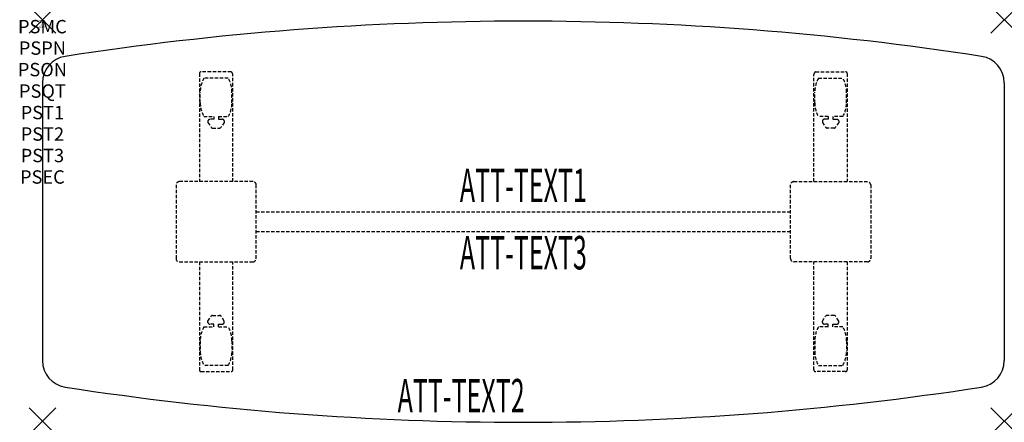
# Model space of a CAD drawing. Units: inches. Extents: x -1.7 to 72, y -30.1 to 0.
import ezdxf
from ezdxf.enums import TextEntityAlignment as Align

# ---------------------------------------------------------------- set-up
doc = ezdxf.new("R2010")
doc.units = ezdxf.units.IN
doc.header["$MEASUREMENT"] = 0
doc.header["$PDMODE"] = 3
doc.header["$PDSIZE"] = 1
doc.linetypes.add('HIDDEN', pattern=[0.375, 0.25, -0.125])
for name, color, linetype in [('A-FURN-P-ATT', 7, 'Continuous'), ('A-FURN-P-TABLE', 2, 'Continuous'), ('A-FURN-P-TABLE-ATTTEXT1', 2, 'Continuous'), ('A-FURN-P-TABLE-ATTTEXT2', 2, 'Continuous'), ('A-FURN-P-TABLE-ATTTEXT3', 2, 'Continuous'), ('A-FURN-P-TABLE-SUPPORT', 202, 'HIDDEN')]:
    doc.layers.add(name, color=color, linetype=linetype)
doc.styles.get("Standard").update_dxf_attribs({"font": 'arial.ttf'})

msp = doc.modelspace()

# ---------------------------------------------------------------- linework, layer by layer
at = {"layer": 'A-FURN-P-TABLE'}
for p, q in [((0, -4.699), (0, -25.48)), ((72, -4.699), (72, -25.48))]:
    msp.add_line(p, q, dxfattribs=at)
for centre, radius, start, end in [((36, -224.893), 224.803, 81.22231, 98.77769), ((2, -4.699), 2, 98.77769, 180), ((70, -4.699), 2, 0, 81.22231), ((2, -25.48), 2, 180, 261.22231), ((70, -25.48), 2, 278.77769, 0), ((36, 194.714), 224.803, 261.22231, 278.77769)]:
    msp.add_arc(centre, radius, start, end, dxfattribs=at)
for p in [(0, 0), (72, 0), (0, -30), (72, -30)]:
    msp.add_point(p, dxfattribs=at)
at = {"layer": 'A-FURN-P-TABLE-SUPPORT'}
for p, q in [((11.75, -4.005), (11.75, -12.09)), ((14.12, -3.88), (11.88, -3.88)), ((13.908, -4.347), (12.092, -4.347)), ((14.25, -12.09), (14.25, -4.09)), ((57.75, -12.09), (57.75, -4.09)), ((57.88, -3.88), (60.12, -3.88)), ((58.092, -4.347), (59.908, -4.347)), ((60.25, -4.005), (60.25, -12.09)), ((11.812, -6.19), (11.812, -5.39)), ((14.188, -6.19), (14.188, -5.39)), ((57.812, -6.19), (57.812, -5.39)), ((60.188, -6.19), (60.188, -5.39)), ((12.092, -7.232), (12.823, -7.232)), ((12.823, -7.232), (12.823, -7.431)), ((13.183, -7.232), (13.913, -7.232)), ((13.183, -7.232), (13.183, -7.431)), ((58.817, -7.232), (58.087, -7.232)), ((58.817, -7.232), (58.817, -7.431)), ((59.908, -7.232), (59.177, -7.232)), ((59.177, -7.232), (59.177, -7.431)), ((12.392, -7.541), (12.392, -7.661)), ((12.392, -7.661), (12.631, -8.024)), ((12.823, -7.431), (12.54, -7.431)), ((12.742, -8.084), (13.263, -8.084)), ((13.183, -7.431), (13.466, -7.431)), ((13.614, -7.661), (13.375, -8.024)), ((13.613, -7.541), (13.614, -7.661)), ((58.387, -7.541), (58.386, -7.661)), ((58.386, -7.661), (58.625, -8.024)), ((58.817, -7.431), (58.534, -7.431)), ((59.258, -8.084), (58.737, -8.084)), ((59.177, -7.431), (59.46, -7.431)), ((59.608, -7.661), (59.369, -8.024)), ((59.608, -7.541), (59.608, -7.661)), ((10, -12.34), (10, -17.84)), ((15.75, -12.09), (10.25, -12.09)), ((16, -17.84), (16, -12.34)), ((56, -17.84), (56, -12.34)), ((56.25, -12.09), (61.75, -12.09)), ((62, -12.34), (62, -17.84)), ((16, -14.34), (56, -14.34)), ((56, -15.84), (16, -15.84)), ((10.25, -18.09), (15.75, -18.09)), ((11.75, -18.09), (11.75, -26.175)), ((14.25, -26.175), (14.25, -18.09)), ((61.75, -18.09), (56.25, -18.09)), ((57.75, -26.175), (57.75, -18.09)), ((60.25, -18.09), (60.25, -26.175)), ((12.742, -22.095), (13.263, -22.095)), ((59.258, -22.095), (58.737, -22.095)), ((12.392, -22.518), (12.631, -22.155)), ((12.392, -22.639), (12.392, -22.518)), ((12.823, -22.749), (12.54, -22.748)), ((12.823, -22.947), (12.823, -22.749)), ((13.183, -22.749), (13.466, -22.748)), ((13.183, -22.947), (13.183, -22.749)), ((13.614, -22.518), (13.375, -22.155)), ((13.613, -22.639), (13.614, -22.518)), ((58.386, -22.518), (58.625, -22.155)), ((58.387, -22.639), (58.386, -22.518)), ((58.817, -22.749), (58.534, -22.748)), ((58.817, -22.947), (58.817, -22.749)), ((59.177, -22.749), (59.46, -22.748)), ((59.177, -22.947), (59.177, -22.749)), ((59.608, -22.518), (59.369, -22.155)), ((59.608, -22.639), (59.608, -22.518)), ((12.092, -22.947), (12.823, -22.947)), ((13.183, -22.947), (13.913, -22.947)), ((58.817, -22.947), (58.087, -22.947)), ((59.908, -22.947), (59.177, -22.947)), ((11.812, -23.99), (11.812, -24.79)), ((14.188, -23.99), (14.188, -24.79)), ((57.812, -23.99), (57.812, -24.79)), ((60.188, -23.99), (60.188, -24.79)), ((11.88, -26.3), (14.12, -26.3)), ((13.908, -25.832), (12.092, -25.832)), ((60.12, -26.3), (57.88, -26.3)), ((58.092, -25.832), (59.908, -25.832))]:
    msp.add_line(p, q, dxfattribs=at)
for centre, radius, start, end in [((11.88, -4.01), 0.13, 90, 177.75339), ((13.895, -5.39), 2.082, 149.95605, 180), ((12.105, -5.39), 2.082, 0, 30.04395), ((14.015, -4.09), 0.235, 0, 63.51896), ((57.985, -4.09), 0.235, 116.48104, 180), ((59.895, -5.39), 2.082, 149.95605, 180), ((58.105, -5.39), 2.082, 0, 30.04395), ((60.12, -4.01), 0.13, 2.24661, 90), ((13.895, -6.19), 2.082, 180, 210.04395), ((12.105, -6.19), 2.082, 329.95605, 0), ((59.895, -6.19), 2.082, 180, 210.04395), ((58.105, -6.19), 2.082, 329.95605, 0), ((12.54, -7.585), 0.154, 90.03712, 163.25524), ((12.742, -7.951), 0.133, 213.35682, 270), ((13.263, -7.951), 0.133, 270, 326.64318), ((13.466, -7.585), 0.154, 16.74476, 89.96288), ((58.534, -7.585), 0.154, 90.03712, 163.25524), ((58.737, -7.951), 0.133, 213.35682, 270), ((59.258, -7.951), 0.133, 270, 326.64318), ((59.46, -7.585), 0.154, 16.74476, 89.96288), ((10.25, -12.34), 0.25, 90, 180), ((15.75, -12.34), 0.25, 0, 90), ((56.25, -12.34), 0.25, 90, 180), ((61.75, -12.34), 0.25, 0, 90), ((10.25, -17.84), 0.25, 180, 270), ((15.75, -17.84), 0.25, 270, 0), ((56.25, -17.84), 0.25, 180, 270), ((61.75, -17.84), 0.25, 270, 0), ((12.742, -22.228), 0.133, 90, 146.64318), ((13.263, -22.228), 0.133, 33.35682, 90), ((58.737, -22.228), 0.133, 90, 146.64318), ((59.258, -22.228), 0.133, 33.35682, 90), ((12.54, -22.594), 0.154, 196.74476, 269.96288), ((13.466, -22.594), 0.154, 270.03712, 343.25524), ((58.534, -22.594), 0.154, 196.74476, 269.96288), ((59.46, -22.594), 0.154, 270.03712, 343.25524), ((13.895, -23.99), 2.082, 149.95605, 180), ((12.105, -23.99), 2.082, 0, 30.04395), ((59.895, -23.99), 2.082, 149.95605, 180), ((58.105, -23.99), 2.082, 0, 30.04395), ((13.895, -24.79), 2.082, 180, 210.04395), ((12.105, -24.79), 2.082, 329.95605, 0), ((59.895, -24.79), 2.082, 180, 210.04395), ((58.105, -24.79), 2.082, 329.95605, 0), ((11.875, -26.175), 0.125, 180, 272.24661), ((14.12, -26.169), 0.13, 270, 357.75339), ((57.88, -26.169), 0.13, 182.24661, 270), ((60.125, -26.175), 0.125, 267.75339, 0)]:
    msp.add_arc(centre, radius, start, end, dxfattribs=at)

# ---------------------------------------------------------------- texts
at = {"layer": 'A-FURN-P-ATT', "flags": 1}
for tag, text, height, p in [('PSMC', 'FFA', 1, (0, 0)), ('FWDMC', 'FFA', 0.1, (0, 0)), ('FWDPN', 'ILPW728E', 0.1, (0, -0.161)), ('FWDQT', '1', 0.1, (0, -0.482)), ('FWDSX', 'TFL TOPS', 0.1, (0, -0.321)), ('PSPN', 'ILPW728E', 1, (0, -1.606)), ('PSON', '.', 1, (0, -3.213)), ('PSQT', '1', 1, (0, -4.819)), ('PST1', '.', 1, (0, -6.426)), ('PST2', '.', 1, (0, -8.032)), ('PST3', '.', 1, (0, -9.638)), ('PSEC', '.', 1, (0, -11.245))]:
    msp.add_attdef(tag, text=text, height=height, dxfattribs=at).set_placement(p, align=Align.TOP_CENTER)
at = {"layer": 'A-FURN-P-TABLE-ATTTEXT1', "width": 0.55}
msp.add_attdef('ATT-TEXT1', text='IL.PW728E', height=2.5, dxfattribs=at).set_placement((36, -12.699), align=Align.MIDDLE)
at = {"layer": 'A-FURN-P-TABLE-ATTTEXT2', "width": 0.55}
msp.add_attdef('ATT-TEXT2', text='24/30x72', height=2.5, dxfattribs=at).set_placement((31.344, -29.349), align=Align.CENTER)
at = {"layer": 'A-FURN-P-TABLE-ATTTEXT3', "width": 0.55}
msp.add_attdef('ATT-TEXT3', text='HPL', height=2.5, dxfattribs=at).set_placement((36, -17.729), align=Align.MIDDLE)

doc.saveas('drawing.dxf')
